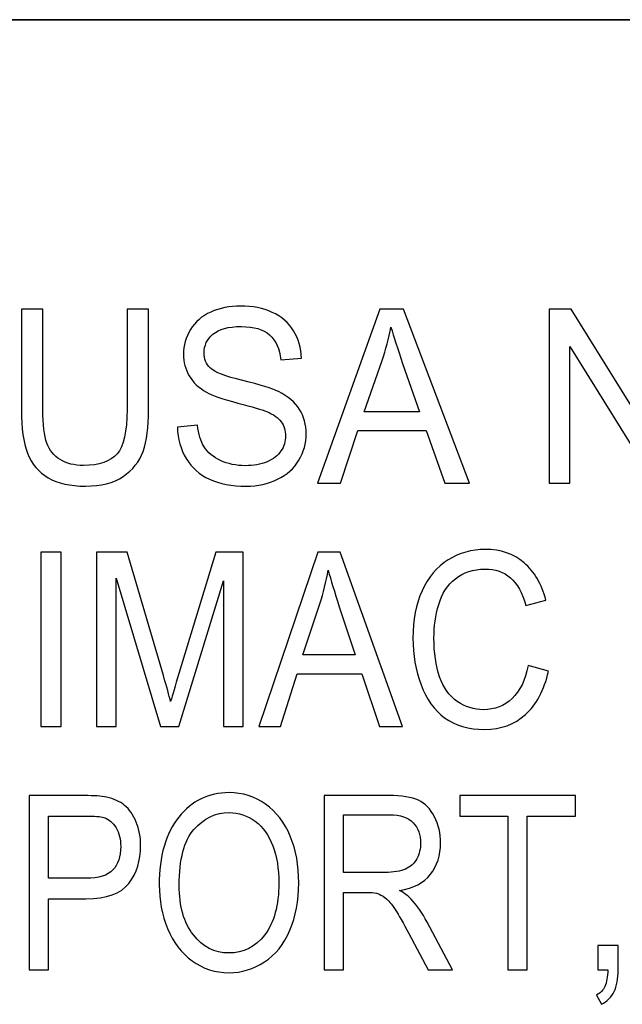
# Model space of a CAD drawing. Units: inches. Extents: x -5.2 to 5.1, y -4.2 to 4.
# Drawn here: x -2.8 to -2.6, y -3.1 to -2.8 of the extents above; entities that cross this region are included whole.
import ezdxf

# ---------------------------------------------------------------- set-up
doc = ezdxf.new("R2010")
doc.units = ezdxf.units.IN
doc.header["$MEASUREMENT"] = 0
doc.layers.add('Layer 1', color=7, linetype='Continuous')

msp = doc.modelspace()

# ---------------------------------------------------------------- linework, layer by layer
at = {"layer": 'Layer 1', "lineweight": 35}
msp.add_open_spline([(5.07917, -2.79722), (5.07917, -2.79722), (-5.12083, -2.79722), (-5.12083, -2.79722)], degree=3, dxfattribs=at)
at = {"layer": 'Layer 1'}
for points, knots in [([(-2.81059, -2.89633), (-2.81059, -2.89633), (-2.80322, -2.89633), (-2.80322, -2.89633), (-2.80322, -2.89633), (-2.80322, -2.89633), (-2.80322, -2.93079), (-2.80322, -2.93079), (-2.80322, -2.93079), (-2.80322, -2.93679), (-2.80385, -2.94156), (-2.8051, -2.94508), (-2.8051, -2.94508), (-2.80637, -2.9486), (-2.80865, -2.95147), (-2.81193, -2.95368), (-2.81193, -2.95368), (-2.81523, -2.95589), (-2.81954, -2.957), (-2.82489, -2.957), (-2.82489, -2.957), (-2.83007, -2.957), (-2.83433, -2.95604), (-2.83763, -2.95411), (-2.83763, -2.95411), (-2.84094, -2.95218), (-2.84329, -2.9494), (-2.8447, -2.94575), (-2.8447, -2.94575), (-2.84611, -2.9421), (-2.84682, -2.93711), (-2.84682, -2.93079), (-2.84682, -2.93079), (-2.84682, -2.93079), (-2.84682, -2.89633), (-2.84682, -2.89633), (-2.84682, -2.89633), (-2.84682, -2.89633), (-2.83945, -2.89633), (-2.83945, -2.89633), (-2.83945, -2.89633), (-2.83945, -2.89633), (-2.83945, -2.93078), (-2.83945, -2.93078), (-2.83945, -2.93078), (-2.83945, -2.93596), (-2.83899, -2.93979), (-2.8381, -2.94224), (-2.8381, -2.94224), (-2.83721, -2.94469), (-2.83569, -2.9466), (-2.8335, -2.94792), (-2.8335, -2.94792), (-2.83133, -2.94925), (-2.82867, -2.94992), (-2.82552, -2.94992), (-2.82552, -2.94992), (-2.82014, -2.94992), (-2.8163, -2.9486), (-2.81402, -2.94597), (-2.81402, -2.94597), (-2.81172, -2.94333), (-2.81059, -2.93828), (-2.81059, -2.93078), (-2.81059, -2.93078), (-2.81059, -2.93078), (-2.81059, -2.89633), (-2.81059, -2.89633)], [0, 0, 0, 0, 0.055556, 0.055556, 0.055556, 0.055556, 0.111111, 0.111111, 0.111111, 0.111111, 0.166667, 0.166667, 0.166667, 0.166667, 0.222222, 0.222222, 0.222222, 0.222222, 0.277778, 0.277778, 0.277778, 0.277778, 0.333333, 0.333333, 0.333333, 0.333333, 0.388889, 0.388889, 0.388889, 0.388889, 0.444444, 0.444444, 0.444444, 0.444444, 0.5, 0.5, 0.5, 0.5, 0.555556, 0.555556, 0.555556, 0.555556, 0.611111, 0.611111, 0.611111, 0.611111, 0.666667, 0.666667, 0.666667, 0.666667, 0.722222, 0.722222, 0.722222, 0.722222, 0.777778, 0.777778, 0.777778, 0.777778, 0.833333, 0.833333, 0.833333, 0.833333, 0.888889, 0.888889, 0.888889, 0.888889, 1, 1, 1, 1]), ([(-2.79335, -2.93683), (-2.79335, -2.93683), (-2.78644, -2.93617), (-2.78644, -2.93617), (-2.78644, -2.93617), (-2.78612, -2.93917), (-2.78536, -2.94163), (-2.78415, -2.94356), (-2.78415, -2.94356), (-2.78295, -2.94547), (-2.78109, -2.94703), (-2.77857, -2.94822), (-2.77857, -2.94822), (-2.77605, -2.9494), (-2.7732, -2.95), (-2.77005, -2.95), (-2.77005, -2.95), (-2.76724, -2.95), (-2.76477, -2.94956), (-2.76263, -2.94865), (-2.76263, -2.94865), (-2.76048, -2.94775), (-2.75889, -2.94651), (-2.75784, -2.94494), (-2.75784, -2.94494), (-2.75679, -2.94337), (-2.75626, -2.94167), (-2.75626, -2.93983), (-2.75626, -2.93983), (-2.75626, -2.93797), (-2.75677, -2.93635), (-2.75778, -2.93494), (-2.75778, -2.93494), (-2.75878, -2.93356), (-2.76046, -2.93239), (-2.76278, -2.93143), (-2.76278, -2.93143), (-2.76427, -2.93082), (-2.76757, -2.92985), (-2.77267, -2.92853), (-2.77267, -2.92853), (-2.77778, -2.92721), (-2.78135, -2.92597), (-2.78339, -2.9248), (-2.78339, -2.9248), (-2.78604, -2.9233), (-2.78801, -2.92144), (-2.7893, -2.91924), (-2.7893, -2.91924), (-2.79061, -2.91703), (-2.79126, -2.91454), (-2.79126, -2.9118), (-2.79126, -2.9118), (-2.79126, -2.90878), (-2.79045, -2.90596), (-2.78886, -2.90335), (-2.78886, -2.90335), (-2.78727, -2.90072), (-2.78496, -2.89874), (-2.78189, -2.89737), (-2.78189, -2.89737), (-2.77884, -2.89601), (-2.77544, -2.89533), (-2.7717, -2.89533), (-2.7717, -2.89533), (-2.76759, -2.89533), (-2.76396, -2.89604), (-2.76081, -2.89747), (-2.76081, -2.89747), (-2.75767, -2.89889), (-2.75525, -2.90098), (-2.75356, -2.90376), (-2.75356, -2.90376), (-2.75187, -2.90653), (-2.75096, -2.90967), (-2.75083, -2.91317), (-2.75083, -2.91317), (-2.75083, -2.91317), (-2.75789, -2.91375), (-2.75789, -2.91375), (-2.75789, -2.91375), (-2.75827, -2.90998), (-2.75955, -2.90714), (-2.76173, -2.90522), (-2.76173, -2.90522), (-2.76392, -2.90329), (-2.76715, -2.90233), (-2.77142, -2.90233), (-2.77142, -2.90233), (-2.77587, -2.90233), (-2.77911, -2.90321), (-2.78114, -2.90496), (-2.78114, -2.90496), (-2.78317, -2.90671), (-2.7842, -2.90882), (-2.7842, -2.91129), (-2.7842, -2.91129), (-2.7842, -2.91343), (-2.78347, -2.91519), (-2.78203, -2.91658), (-2.78203, -2.91658), (-2.78061, -2.91796), (-2.77693, -2.91939), (-2.77095, -2.92083), (-2.77095, -2.92083), (-2.76498, -2.92229), (-2.76088, -2.92356), (-2.75865, -2.92464), (-2.75865, -2.92464), (-2.75544, -2.92624), (-2.75304, -2.92825), (-2.7515, -2.93071), (-2.7515, -2.93071), (-2.74996, -2.93315), (-2.7492, -2.93597), (-2.7492, -2.93917), (-2.7492, -2.93917), (-2.7492, -2.94235), (-2.75004, -2.94532), (-2.75174, -2.94813), (-2.75174, -2.94813), (-2.75343, -2.95093), (-2.75585, -2.95311), (-2.75902, -2.95467), (-2.75902, -2.95467), (-2.76219, -2.95622), (-2.76574, -2.957), (-2.76971, -2.957), (-2.76971, -2.957), (-2.77473, -2.957), (-2.77893, -2.95621), (-2.78232, -2.95464), (-2.78232, -2.95464), (-2.78572, -2.95307), (-2.78837, -2.95071), (-2.7903, -2.94754), (-2.7903, -2.94754), (-2.79224, -2.94439), (-2.79324, -2.94082), (-2.79335, -2.93683)], [0, 0, 0, 0, 0.027778, 0.027778, 0.027778, 0.027778, 0.055556, 0.055556, 0.055556, 0.055556, 0.083333, 0.083333, 0.083333, 0.083333, 0.111111, 0.111111, 0.111111, 0.111111, 0.138889, 0.138889, 0.138889, 0.138889, 0.166667, 0.166667, 0.166667, 0.166667, 0.194444, 0.194444, 0.194444, 0.194444, 0.222222, 0.222222, 0.222222, 0.222222, 0.25, 0.25, 0.25, 0.25, 0.277778, 0.277778, 0.277778, 0.277778, 0.305556, 0.305556, 0.305556, 0.305556, 0.333333, 0.333333, 0.333333, 0.333333, 0.361111, 0.361111, 0.361111, 0.361111, 0.388889, 0.388889, 0.388889, 0.388889, 0.416667, 0.416667, 0.416667, 0.416667, 0.444444, 0.444444, 0.444444, 0.444444, 0.472222, 0.472222, 0.472222, 0.472222, 0.5, 0.5, 0.5, 0.5, 0.527778, 0.527778, 0.527778, 0.527778, 0.555556, 0.555556, 0.555556, 0.555556, 0.583333, 0.583333, 0.583333, 0.583333, 0.611111, 0.611111, 0.611111, 0.611111, 0.638889, 0.638889, 0.638889, 0.638889, 0.666667, 0.666667, 0.666667, 0.666667, 0.694444, 0.694444, 0.694444, 0.694444, 0.722222, 0.722222, 0.722222, 0.722222, 0.75, 0.75, 0.75, 0.75, 0.777778, 0.777778, 0.777778, 0.777778, 0.805556, 0.805556, 0.805556, 0.805556, 0.833333, 0.833333, 0.833333, 0.833333, 0.861111, 0.861111, 0.861111, 0.861111, 0.888889, 0.888889, 0.888889, 0.888889, 0.916667, 0.916667, 0.916667, 0.916667, 0.944444, 0.944444, 0.944444, 0.944444, 1, 1, 1, 1]), ([(-2.74529, -2.956), (-2.74529, -2.956), (-2.72398, -2.89633), (-2.72398, -2.89633), (-2.72398, -2.89633), (-2.72398, -2.89633), (-2.71589, -2.89633), (-2.71589, -2.89633), (-2.71589, -2.89633), (-2.71589, -2.89633), (-2.69328, -2.956), (-2.69328, -2.956), (-2.69328, -2.956), (-2.69328, -2.956), (-2.70164, -2.956), (-2.70164, -2.956), (-2.70164, -2.956), (-2.70164, -2.956), (-2.70807, -2.93792), (-2.70807, -2.93792), (-2.70807, -2.93792), (-2.70807, -2.93792), (-2.73146, -2.93792), (-2.73146, -2.93792), (-2.73146, -2.93792), (-2.73146, -2.93792), (-2.73749, -2.956), (-2.73749, -2.956), (-2.73749, -2.956), (-2.73749, -2.956), (-2.74529, -2.956), (-2.74529, -2.956)], [0, 0, 0, 0, 0.111111, 0.111111, 0.111111, 0.111111, 0.222222, 0.222222, 0.222222, 0.222222, 0.333333, 0.333333, 0.333333, 0.333333, 0.444444, 0.444444, 0.444444, 0.444444, 0.555556, 0.555556, 0.555556, 0.555556, 0.666667, 0.666667, 0.666667, 0.666667, 0.777778, 0.777778, 0.777778, 0.777778, 1, 1, 1, 1]), ([(-2.66597, -2.956), (-2.66597, -2.956), (-2.66597, -2.89633), (-2.66597, -2.89633), (-2.66597, -2.89633), (-2.66597, -2.89633), (-2.65842, -2.89633), (-2.65842, -2.89633), (-2.65842, -2.89633), (-2.65842, -2.89633), (-2.62927, -2.94317), (-2.62927, -2.94317), (-2.62927, -2.94317), (-2.62927, -2.94317), (-2.62927, -2.89633), (-2.62927, -2.89633), (-2.62927, -2.89633), (-2.62927, -2.89633), (-2.62221, -2.89633), (-2.62221, -2.89633), (-2.62221, -2.89633), (-2.62221, -2.89633), (-2.62221, -2.956), (-2.62221, -2.956), (-2.62221, -2.956), (-2.62221, -2.956), (-2.62976, -2.956), (-2.62976, -2.956), (-2.62976, -2.956), (-2.62976, -2.956), (-2.65891, -2.90917), (-2.65891, -2.90917), (-2.65891, -2.90917), (-2.65891, -2.90917), (-2.65891, -2.956), (-2.65891, -2.956), (-2.65891, -2.956), (-2.65891, -2.956), (-2.66597, -2.956), (-2.66597, -2.956)], [0, 0, 0, 0, 0.090909, 0.090909, 0.090909, 0.090909, 0.181818, 0.181818, 0.181818, 0.181818, 0.272727, 0.272727, 0.272727, 0.272727, 0.363636, 0.363636, 0.363636, 0.363636, 0.454545, 0.454545, 0.454545, 0.454545, 0.545455, 0.545455, 0.545455, 0.545455, 0.636364, 0.636364, 0.636364, 0.636364, 0.727273, 0.727273, 0.727273, 0.727273, 0.818182, 0.818182, 0.818182, 0.818182, 1, 1, 1, 1]), ([(-2.7293, -2.9315), (-2.7293, -2.9315), (-2.71037, -2.9315), (-2.71037, -2.9315), (-2.71037, -2.9315), (-2.71037, -2.9315), (-2.71617, -2.91496), (-2.71617, -2.91496), (-2.71617, -2.91496), (-2.71791, -2.90993), (-2.71923, -2.90578), (-2.72015, -2.9025), (-2.72015, -2.9025), (-2.72091, -2.90639), (-2.72193, -2.91021), (-2.72321, -2.91398), (-2.72321, -2.91398), (-2.72321, -2.91398), (-2.7293, -2.9315), (-2.7293, -2.9315)], [0, 0, 0, 0, 0.166667, 0.166667, 0.166667, 0.166667, 0.333333, 0.333333, 0.333333, 0.333333, 0.5, 0.5, 0.5, 0.5, 0.666667, 0.666667, 0.666667, 0.666667, 1, 1, 1, 1]), ([(-2.84014, -3.03933), (-2.84014, -3.03933), (-2.84014, -2.97967), (-2.84014, -2.97967), (-2.84014, -2.97967), (-2.84014, -2.97967), (-2.83316, -2.97967), (-2.83316, -2.97967), (-2.83316, -2.97967), (-2.83316, -2.97967), (-2.83316, -3.03933), (-2.83316, -3.03933), (-2.83316, -3.03933), (-2.83316, -3.03933), (-2.84014, -3.03933), (-2.84014, -3.03933)], [0, 0, 0, 0, 0.2, 0.2, 0.2, 0.2, 0.4, 0.4, 0.4, 0.4, 0.6, 0.6, 0.6, 0.6, 1, 1, 1, 1]), ([(-2.82104, -3.03933), (-2.82104, -3.03933), (-2.82104, -2.97967), (-2.82104, -2.97967), (-2.82104, -2.97967), (-2.82104, -2.97967), (-2.81061, -2.97967), (-2.81061, -2.97967), (-2.81061, -2.97967), (-2.81061, -2.97967), (-2.79816, -3.02191), (-2.79816, -3.02191), (-2.79816, -3.02191), (-2.79701, -3.02583), (-2.79618, -3.02878), (-2.79565, -3.03074), (-2.79565, -3.03074), (-2.79505, -3.02857), (-2.79411, -3.02538), (-2.79283, -3.02117), (-2.79283, -3.02117), (-2.79283, -3.02117), (-2.78017, -2.97967), (-2.78017, -2.97967), (-2.78017, -2.97967), (-2.78017, -2.97967), (-2.77084, -2.97967), (-2.77084, -2.97967), (-2.77084, -2.97967), (-2.77084, -2.97967), (-2.77084, -3.03933), (-2.77084, -3.03933), (-2.77084, -3.03933), (-2.77084, -3.03933), (-2.77753, -3.03933), (-2.77753, -3.03933), (-2.77753, -3.03933), (-2.77753, -3.03933), (-2.77753, -2.98942), (-2.77753, -2.98942), (-2.77753, -2.98942), (-2.77753, -2.98942), (-2.79289, -3.03933), (-2.79289, -3.03933), (-2.79289, -3.03933), (-2.79289, -3.03933), (-2.79917, -3.03933), (-2.79917, -3.03933), (-2.79917, -3.03933), (-2.79917, -3.03933), (-2.81435, -2.9885), (-2.81435, -2.9885), (-2.81435, -2.9885), (-2.81435, -2.9885), (-2.81435, -3.03933), (-2.81435, -3.03933), (-2.81435, -3.03933), (-2.81435, -3.03933), (-2.82104, -3.03933), (-2.82104, -3.03933)], [0, 0, 0, 0, 0.0625, 0.0625, 0.0625, 0.0625, 0.125, 0.125, 0.125, 0.125, 0.1875, 0.1875, 0.1875, 0.1875, 0.25, 0.25, 0.25, 0.25, 0.3125, 0.3125, 0.3125, 0.3125, 0.375, 0.375, 0.375, 0.375, 0.4375, 0.4375, 0.4375, 0.4375, 0.5, 0.5, 0.5, 0.5, 0.5625, 0.5625, 0.5625, 0.5625, 0.625, 0.625, 0.625, 0.625, 0.6875, 0.6875, 0.6875, 0.6875, 0.75, 0.75, 0.75, 0.75, 0.8125, 0.8125, 0.8125, 0.8125, 0.875, 0.875, 0.875, 0.875, 1, 1, 1, 1]), ([(-2.76544, -3.03933), (-2.76544, -3.03933), (-2.74525, -2.97967), (-2.74525, -2.97967), (-2.74525, -2.97967), (-2.74525, -2.97967), (-2.73759, -2.97967), (-2.73759, -2.97967), (-2.73759, -2.97967), (-2.73759, -2.97967), (-2.71617, -3.03933), (-2.71617, -3.03933), (-2.71617, -3.03933), (-2.71617, -3.03933), (-2.72409, -3.03933), (-2.72409, -3.03933), (-2.72409, -3.03933), (-2.72409, -3.03933), (-2.73019, -3.02125), (-2.73019, -3.02125), (-2.73019, -3.02125), (-2.73019, -3.02125), (-2.75234, -3.02125), (-2.75234, -3.02125), (-2.75234, -3.02125), (-2.75234, -3.02125), (-2.75805, -3.03933), (-2.75805, -3.03933), (-2.75805, -3.03933), (-2.75805, -3.03933), (-2.76544, -3.03933), (-2.76544, -3.03933)], [0, 0, 0, 0, 0.111111, 0.111111, 0.111111, 0.111111, 0.222222, 0.222222, 0.222222, 0.222222, 0.333333, 0.333333, 0.333333, 0.333333, 0.444444, 0.444444, 0.444444, 0.444444, 0.555556, 0.555556, 0.555556, 0.555556, 0.666667, 0.666667, 0.666667, 0.666667, 0.777778, 0.777778, 0.777778, 0.777778, 1, 1, 1, 1]), ([(-2.67316, -3.01841), (-2.67316, -3.01841), (-2.66618, -3.02041), (-2.66618, -3.02041), (-2.66618, -3.02041), (-2.66764, -3.02689), (-2.67026, -3.03182), (-2.67404, -3.03522), (-2.67404, -3.03522), (-2.67783, -3.03863), (-2.68246, -3.04033), (-2.68794, -3.04033), (-2.68794, -3.04033), (-2.69359, -3.04033), (-2.6982, -3.03903), (-2.70175, -3.03641), (-2.70175, -3.03641), (-2.70531, -3.03379), (-2.708, -3.03), (-2.70985, -3.02504), (-2.70985, -3.02504), (-2.7117, -3.02007), (-2.71263, -3.01475), (-2.71263, -3.00906), (-2.71263, -3.00906), (-2.71263, -3.00285), (-2.71159, -2.99743), (-2.7095, -2.99281), (-2.7095, -2.99281), (-2.7074, -2.98818), (-2.70443, -2.98467), (-2.70057, -2.98226), (-2.70057, -2.98226), (-2.6967, -2.97986), (-2.69245, -2.97867), (-2.68783, -2.97867), (-2.68783, -2.97867), (-2.68256, -2.97867), (-2.67813, -2.98018), (-2.67456, -2.98322), (-2.67456, -2.98322), (-2.67097, -2.98626), (-2.66847, -2.99053), (-2.66706, -2.99603), (-2.66706, -2.99603), (-2.66706, -2.99603), (-2.6739, -2.99786), (-2.6739, -2.99786), (-2.6739, -2.99786), (-2.67511, -2.99353), (-2.67689, -2.99036), (-2.6792, -2.98839), (-2.6792, -2.98839), (-2.68152, -2.9864), (-2.68443, -2.98542), (-2.68795, -2.98542), (-2.68795, -2.98542), (-2.69198, -2.98542), (-2.69536, -2.98652), (-2.69807, -2.98871), (-2.69807, -2.98871), (-2.70078, -2.9909), (-2.70269, -2.99386), (-2.70378, -2.99756), (-2.70378, -2.99756), (-2.70488, -3.00126), (-2.70543, -3.00508), (-2.70543, -3.00902), (-2.70543, -3.00902), (-2.70543, -3.01408), (-2.70478, -3.01852), (-2.70348, -3.02229), (-2.70348, -3.02229), (-2.70218, -3.02608), (-2.70016, -3.02891), (-2.69742, -3.03078), (-2.69742, -3.03078), (-2.69467, -3.03265), (-2.69171, -3.03358), (-2.68851, -3.03358), (-2.68851, -3.03358), (-2.68461, -3.03358), (-2.68133, -3.03231), (-2.67864, -3.02976), (-2.67864, -3.02976), (-2.67594, -3.02721), (-2.67412, -3.02343), (-2.67316, -3.01841)], [0, 0, 0, 0, 0.043478, 0.043478, 0.043478, 0.043478, 0.086957, 0.086957, 0.086957, 0.086957, 0.130435, 0.130435, 0.130435, 0.130435, 0.173913, 0.173913, 0.173913, 0.173913, 0.217391, 0.217391, 0.217391, 0.217391, 0.26087, 0.26087, 0.26087, 0.26087, 0.304348, 0.304348, 0.304348, 0.304348, 0.347826, 0.347826, 0.347826, 0.347826, 0.391304, 0.391304, 0.391304, 0.391304, 0.434783, 0.434783, 0.434783, 0.434783, 0.478261, 0.478261, 0.478261, 0.478261, 0.521739, 0.521739, 0.521739, 0.521739, 0.565217, 0.565217, 0.565217, 0.565217, 0.608696, 0.608696, 0.608696, 0.608696, 0.652174, 0.652174, 0.652174, 0.652174, 0.695652, 0.695652, 0.695652, 0.695652, 0.73913, 0.73913, 0.73913, 0.73913, 0.782609, 0.782609, 0.782609, 0.782609, 0.826087, 0.826087, 0.826087, 0.826087, 0.869565, 0.869565, 0.869565, 0.869565, 0.913043, 0.913043, 0.913043, 0.913043, 1, 1, 1, 1]), ([(-2.7503, -3.01483), (-2.7503, -3.01483), (-2.73237, -3.01483), (-2.73237, -3.01483), (-2.73237, -3.01483), (-2.73237, -3.01483), (-2.73785, -2.99829), (-2.73785, -2.99829), (-2.73785, -2.99829), (-2.7395, -2.99326), (-2.74076, -2.98911), (-2.74163, -2.98583), (-2.74163, -2.98583), (-2.74235, -2.98972), (-2.74331, -2.99354), (-2.74453, -2.99732), (-2.74453, -2.99732), (-2.74453, -2.99732), (-2.7503, -3.01483), (-2.7503, -3.01483)], [0, 0, 0, 0, 0.166667, 0.166667, 0.166667, 0.166667, 0.333333, 0.333333, 0.333333, 0.333333, 0.5, 0.5, 0.5, 0.5, 0.666667, 0.666667, 0.666667, 0.666667, 1, 1, 1, 1]), ([(-2.79957, -3.09362), (-2.79957, -3.08373), (-2.79734, -3.07598), (-2.79288, -3.07039), (-2.79288, -3.07039), (-2.78842, -3.06479), (-2.78267, -3.062), (-2.77562, -3.062), (-2.77562, -3.062), (-2.771, -3.062), (-2.76684, -3.06332), (-2.76313, -3.06594), (-2.76313, -3.06594), (-2.75943, -3.06857), (-2.7566, -3.07223), (-2.75465, -3.07694), (-2.75465, -3.07694), (-2.75271, -3.08164), (-2.75174, -3.08697), (-2.75174, -3.09293), (-2.75174, -3.09293), (-2.75174, -3.09897), (-2.75276, -3.10439), (-2.75481, -3.10915), (-2.75481, -3.10915), (-2.75685, -3.11393), (-2.75975, -3.11754), (-2.7635, -3.11998), (-2.7635, -3.11998), (-2.76726, -3.12244), (-2.77131, -3.12367), (-2.77565, -3.12367), (-2.77565, -3.12367), (-2.78037, -3.12367), (-2.78457, -3.1223), (-2.78828, -3.11959), (-2.78828, -3.11959), (-2.79198, -3.11689), (-2.7948, -3.11319), (-2.79671, -3.1085), (-2.79671, -3.1085), (-2.79862, -3.10382), (-2.79957, -3.09886), (-2.79957, -3.09362)], [0, 0, 0, 0, 0.083333, 0.083333, 0.083333, 0.083333, 0.166667, 0.166667, 0.166667, 0.166667, 0.25, 0.25, 0.25, 0.25, 0.333333, 0.333333, 0.333333, 0.333333, 0.416667, 0.416667, 0.416667, 0.416667, 0.5, 0.5, 0.5, 0.5, 0.583333, 0.583333, 0.583333, 0.583333, 0.666667, 0.666667, 0.666667, 0.666667, 0.75, 0.75, 0.75, 0.75, 0.833333, 0.833333, 0.833333, 0.833333, 1, 1, 1, 1]), ([(-2.84412, -3.12267), (-2.84412, -3.12267), (-2.84412, -3.063), (-2.84412, -3.063), (-2.84412, -3.063), (-2.84412, -3.063), (-2.82524, -3.063), (-2.82524, -3.063), (-2.82524, -3.063), (-2.82193, -3.063), (-2.81939, -3.06319), (-2.81763, -3.06357), (-2.81763, -3.06357), (-2.81518, -3.06406), (-2.81312, -3.06498), (-2.81145, -3.06635), (-2.81145, -3.06635), (-2.80979, -3.06772), (-2.80845, -3.06964), (-2.80744, -3.07209), (-2.80744, -3.07209), (-2.80642, -3.07456), (-2.80593, -3.07726), (-2.80593, -3.08022), (-2.80593, -3.08022), (-2.80593, -3.08528), (-2.80728, -3.08957), (-2.80998, -3.09307), (-2.80998, -3.09307), (-2.81269, -3.09658), (-2.81759, -3.09833), (-2.82467, -3.09833), (-2.82467, -3.09833), (-2.82467, -3.09833), (-2.83749, -3.09833), (-2.83749, -3.09833), (-2.83749, -3.09833), (-2.83749, -3.09833), (-2.83749, -3.12267), (-2.83749, -3.12267), (-2.83749, -3.12267), (-2.83749, -3.12267), (-2.84412, -3.12267), (-2.84412, -3.12267)], [0, 0, 0, 0, 0.083333, 0.083333, 0.083333, 0.083333, 0.166667, 0.166667, 0.166667, 0.166667, 0.25, 0.25, 0.25, 0.25, 0.333333, 0.333333, 0.333333, 0.333333, 0.416667, 0.416667, 0.416667, 0.416667, 0.5, 0.5, 0.5, 0.5, 0.583333, 0.583333, 0.583333, 0.583333, 0.666667, 0.666667, 0.666667, 0.666667, 0.75, 0.75, 0.75, 0.75, 0.833333, 0.833333, 0.833333, 0.833333, 1, 1, 1, 1]), ([(-2.74309, -3.12267), (-2.74309, -3.12267), (-2.74309, -3.063), (-2.74309, -3.063), (-2.74309, -3.063), (-2.74309, -3.063), (-2.72093, -3.063), (-2.72093, -3.063), (-2.72093, -3.063), (-2.71647, -3.063), (-2.71308, -3.06354), (-2.71077, -3.06461), (-2.71077, -3.06461), (-2.70845, -3.06568), (-2.7066, -3.06757), (-2.70521, -3.07028), (-2.70521, -3.07028), (-2.70383, -3.07298), (-2.70314, -3.07598), (-2.70314, -3.07926), (-2.70314, -3.07926), (-2.70314, -3.0835), (-2.7043, -3.08707), (-2.70659, -3.08997), (-2.70659, -3.08997), (-2.70888, -3.09287), (-2.71242, -3.0947), (-2.71721, -3.0955), (-2.71721, -3.0955), (-2.71546, -3.0965), (-2.71413, -3.0975), (-2.71322, -3.09847), (-2.71322, -3.09847), (-2.71129, -3.10058), (-2.70946, -3.10324), (-2.70775, -3.10641), (-2.70775, -3.10641), (-2.70775, -3.10641), (-2.6991, -3.12267), (-2.6991, -3.12267), (-2.6991, -3.12267), (-2.6991, -3.12267), (-2.70737, -3.12267), (-2.70737, -3.12267), (-2.70737, -3.12267), (-2.70737, -3.12267), (-2.71398, -3.11025), (-2.71398, -3.11025), (-2.71398, -3.11025), (-2.7159, -3.10665), (-2.71749, -3.10391), (-2.71874, -3.10201), (-2.71874, -3.10201), (-2.72, -3.10011), (-2.72111, -3.09879), (-2.7221, -3.09803), (-2.7221, -3.09803), (-2.72308, -3.09728), (-2.72409, -3.09675), (-2.72512, -3.09644), (-2.72512, -3.09644), (-2.72586, -3.09626), (-2.72708, -3.09617), (-2.7288, -3.09617), (-2.7288, -3.09617), (-2.7288, -3.09617), (-2.73645, -3.09617), (-2.73645, -3.09617), (-2.73645, -3.09617), (-2.73645, -3.09617), (-2.73645, -3.12267), (-2.73645, -3.12267), (-2.73645, -3.12267), (-2.73645, -3.12267), (-2.74309, -3.12267), (-2.74309, -3.12267)], [0, 0, 0, 0, 0.05, 0.05, 0.05, 0.05, 0.1, 0.1, 0.1, 0.1, 0.15, 0.15, 0.15, 0.15, 0.2, 0.2, 0.2, 0.2, 0.25, 0.25, 0.25, 0.25, 0.3, 0.3, 0.3, 0.3, 0.35, 0.35, 0.35, 0.35, 0.4, 0.4, 0.4, 0.4, 0.45, 0.45, 0.45, 0.45, 0.5, 0.5, 0.5, 0.5, 0.55, 0.55, 0.55, 0.55, 0.6, 0.6, 0.6, 0.6, 0.65, 0.65, 0.65, 0.65, 0.7, 0.7, 0.7, 0.7, 0.75, 0.75, 0.75, 0.75, 0.8, 0.8, 0.8, 0.8, 0.85, 0.85, 0.85, 0.85, 0.9, 0.9, 0.9, 0.9, 1, 1, 1, 1]), ([(-2.68009, -3.12267), (-2.68009, -3.12267), (-2.68009, -3.07), (-2.68009, -3.07), (-2.68009, -3.07), (-2.68009, -3.07), (-2.69657, -3.07), (-2.69657, -3.07), (-2.69657, -3.07), (-2.69657, -3.07), (-2.69657, -3.063), (-2.69657, -3.063), (-2.69657, -3.063), (-2.69657, -3.063), (-2.65697, -3.063), (-2.65697, -3.063), (-2.65697, -3.063), (-2.65697, -3.063), (-2.65697, -3.07), (-2.65697, -3.07), (-2.65697, -3.07), (-2.65697, -3.07), (-2.67345, -3.07), (-2.67345, -3.07), (-2.67345, -3.07), (-2.67345, -3.07), (-2.67345, -3.12267), (-2.67345, -3.12267), (-2.67345, -3.12267), (-2.67345, -3.12267), (-2.68009, -3.12267), (-2.68009, -3.12267)], [0, 0, 0, 0, 0.111111, 0.111111, 0.111111, 0.111111, 0.222222, 0.222222, 0.222222, 0.222222, 0.333333, 0.333333, 0.333333, 0.333333, 0.444444, 0.444444, 0.444444, 0.444444, 0.555556, 0.555556, 0.555556, 0.555556, 0.666667, 0.666667, 0.666667, 0.666667, 0.777778, 0.777778, 0.777778, 0.777778, 1, 1, 1, 1]), ([(-2.79273, -3.09376), (-2.79273, -3.10094), (-2.79111, -3.10659), (-2.78787, -3.11072), (-2.78787, -3.11072), (-2.78464, -3.11485), (-2.78058, -3.11691), (-2.77569, -3.11691), (-2.77569, -3.11691), (-2.7707, -3.11691), (-2.76662, -3.11483), (-2.76339, -3.11067), (-2.76339, -3.11067), (-2.76019, -3.1065), (-2.75858, -3.10058), (-2.75858, -3.09291), (-2.75858, -3.09291), (-2.75858, -3.08807), (-2.75926, -3.08383), (-2.76064, -3.08022), (-2.76064, -3.08022), (-2.76201, -3.07661), (-2.76402, -3.0738), (-2.76667, -3.07182), (-2.76667, -3.07182), (-2.76932, -3.06983), (-2.77229, -3.06883), (-2.77558, -3.06883), (-2.77558, -3.06883), (-2.78026, -3.06883), (-2.78429, -3.07075), (-2.78767, -3.07458), (-2.78767, -3.07458), (-2.79104, -3.07841), (-2.79273, -3.0848), (-2.79273, -3.09376)], [0, 0, 0, 0, 0.1, 0.1, 0.1, 0.1, 0.2, 0.2, 0.2, 0.2, 0.3, 0.3, 0.3, 0.3, 0.4, 0.4, 0.4, 0.4, 0.5, 0.5, 0.5, 0.5, 0.6, 0.6, 0.6, 0.6, 0.7, 0.7, 0.7, 0.7, 0.8, 0.8, 0.8, 0.8, 1, 1, 1, 1]), ([(-2.83749, -3.09133), (-2.83749, -3.09133), (-2.82457, -3.09133), (-2.82457, -3.09133), (-2.82457, -3.09133), (-2.82029, -3.09133), (-2.81726, -3.09039), (-2.81546, -3.08848), (-2.81546, -3.08848), (-2.81367, -3.08658), (-2.81277, -3.08391), (-2.81277, -3.08046), (-2.81277, -3.08046), (-2.81277, -3.07797), (-2.81329, -3.07583), (-2.81435, -3.07406), (-2.81435, -3.07406), (-2.81541, -3.07228), (-2.81681, -3.07109), (-2.81853, -3.07053), (-2.81853, -3.07053), (-2.81965, -3.07018), (-2.82171, -3.07), (-2.8247, -3.07), (-2.8247, -3.07), (-2.8247, -3.07), (-2.83749, -3.07), (-2.83749, -3.07), (-2.83749, -3.07), (-2.83749, -3.07), (-2.83749, -3.09133), (-2.83749, -3.09133)], [0, 0, 0, 0, 0.111111, 0.111111, 0.111111, 0.111111, 0.222222, 0.222222, 0.222222, 0.222222, 0.333333, 0.333333, 0.333333, 0.333333, 0.444444, 0.444444, 0.444444, 0.444444, 0.555556, 0.555556, 0.555556, 0.555556, 0.666667, 0.666667, 0.666667, 0.666667, 0.777778, 0.777778, 0.777778, 0.777778, 1, 1, 1, 1]), ([(-2.73645, -3.08933), (-2.73645, -3.08933), (-2.72226, -3.08933), (-2.72226, -3.08933), (-2.72226, -3.08933), (-2.71923, -3.08933), (-2.71688, -3.08896), (-2.71518, -3.0882), (-2.71518, -3.0882), (-2.71348, -3.08747), (-2.71219, -3.08628), (-2.71131, -3.08462), (-2.71131, -3.08462), (-2.71043, -3.08298), (-2.70999, -3.0812), (-2.70999, -3.07928), (-2.70999, -3.07928), (-2.70999, -3.07646), (-2.71083, -3.07412), (-2.71255, -3.0723), (-2.71255, -3.0723), (-2.71426, -3.07048), (-2.71696, -3.06958), (-2.72065, -3.06958), (-2.72065, -3.06958), (-2.72065, -3.06958), (-2.73645, -3.06958), (-2.73645, -3.06958), (-2.73645, -3.06958), (-2.73645, -3.06958), (-2.73645, -3.08933), (-2.73645, -3.08933)], [0, 0, 0, 0, 0.111111, 0.111111, 0.111111, 0.111111, 0.222222, 0.222222, 0.222222, 0.222222, 0.333333, 0.333333, 0.333333, 0.333333, 0.444444, 0.444444, 0.444444, 0.444444, 0.555556, 0.555556, 0.555556, 0.555556, 0.666667, 0.666667, 0.666667, 0.666667, 0.777778, 0.777778, 0.777778, 0.777778, 1, 1, 1, 1]), ([(-2.6493, -3.12267), (-2.6493, -3.12267), (-2.6493, -3.11433), (-2.6493, -3.11433), (-2.6493, -3.11433), (-2.6493, -3.11433), (-2.64231, -3.11433), (-2.64231, -3.11433), (-2.64231, -3.11433), (-2.64231, -3.11433), (-2.64231, -3.12267), (-2.64231, -3.12267), (-2.64231, -3.12267), (-2.64231, -3.12574), (-2.64277, -3.12822), (-2.64369, -3.13011), (-2.64369, -3.13011), (-2.6446, -3.132), (-2.64605, -3.13347), (-2.64804, -3.1345), (-2.64804, -3.1345), (-2.64804, -3.1345), (-2.64972, -3.13133), (-2.64972, -3.13133), (-2.64972, -3.13133), (-2.64841, -3.13065), (-2.64746, -3.12965), (-2.64685, -3.12835), (-2.64685, -3.12835), (-2.64624, -3.12703), (-2.64589, -3.12514), (-2.64582, -3.12267), (-2.64582, -3.12267), (-2.64582, -3.12267), (-2.6493, -3.12267), (-2.6493, -3.12267)], [0, 0, 0, 0, 0.1, 0.1, 0.1, 0.1, 0.2, 0.2, 0.2, 0.2, 0.3, 0.3, 0.3, 0.3, 0.4, 0.4, 0.4, 0.4, 0.5, 0.5, 0.5, 0.5, 0.6, 0.6, 0.6, 0.6, 0.7, 0.7, 0.7, 0.7, 0.8, 0.8, 0.8, 0.8, 1, 1, 1, 1])]:
    msp.add_open_spline(points, degree=3, knots=knots, dxfattribs=at)

doc.saveas('drawing.dxf')
